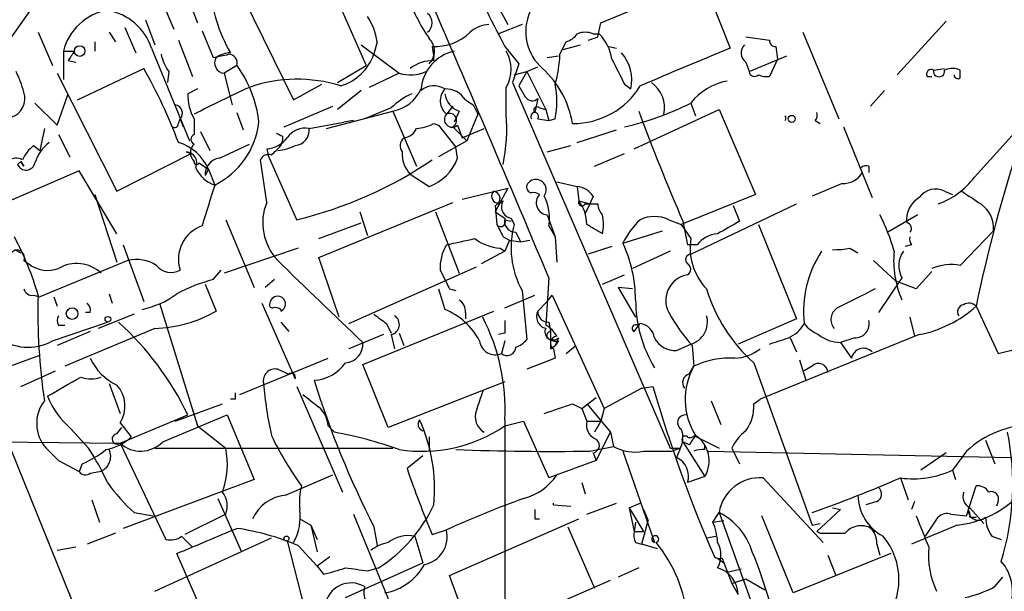
# Model space of a CAD drawing. Extents: x 5 to 18821, y -129987 to 5654.
# Drawn here: x 578 to 631, y 4887 to 4918 of the extents above; entities that cross this region are included whole.
import ezdxf

# ---------------------------------------------------------------- set-up
doc = ezdxf.new("R2010")
doc.units = 0
doc.header["$MEASUREMENT"] = 0
doc.layers.add('MAIN', color=5, linetype='CONTINUOUS')

msp = doc.modelspace()

# ---------------------------------------------------------------- linework, layer by layer
at = {"layer": 'MAIN'}
for p, q in [((576.6647, 4915.6983), (582.422, 4923.9109)), ((588.0947, 4922.5563), (592.582, 4913.4123)), ((593.4287, 4922.2176), (596.4767, 4915.2749)), ((586.74, 4919.3389), (587.4173, 4917.5609)), ((603.0807, 4919.3389), (604.0967, 4917.4763)), ((609.092, 4917.5609), (614.5953, 4919.8469)), ((614.5953, 4919.8469), (616.0347, 4916.2063)), ((585.47, 4918.8309), (586.1473, 4917.2223)), ((583.5227, 4917.3069), (584.1153, 4915.9523)), ((584.6233, 4917.7303), (585.1313, 4916.3756)), ((604.8587, 4917.4763), (603.5887, 4916.9683)), ((608.9227, 4916.7989), (609.092, 4917.5609)), ((627.634, 4917.6456), (625.0093, 4914.7669)), ((578.866, 4917.0529), (579.628, 4915.2749)), ((582.676, 4917.0529), (583.0147, 4916.5449)), ((587.6713, 4917.1376), (588.264, 4915.6983)), ((608.6687, 4916.9683), (609.0073, 4916.9683)), ((616.8813, 4916.7989), (618.1513, 4916.6296)), ((619.9293, 4917.0529), (621.8767, 4912.3963)), ((581.914, 4916.5449), (581.914, 4916.0369)), ((584.962, 4916.2063), (586.994, 4911.2109)), ((586.4013, 4916.6296), (587.1633, 4914.6823)), ((596.2227, 4916.3756), (598.2547, 4914.8516)), ((597.0693, 4916.5449), (596.9, 4915.8676)), ((600.0327, 4916.2909), (600.1173, 4915.6983)), ((603.9273, 4916.2909), (604.6893, 4915.3596)), ((606.8907, 4915.8676), (607.2293, 4916.5449)), ((607.06, 4916.1216), (607.9913, 4916.3756)), ((609.5153, 4916.2909), (609.9387, 4916.2063)), ((618.49, 4916.2909), (618.5747, 4915.6136)), ((580.2207, 4916.0369), (580.8133, 4916.0369)), ((580.2207, 4916.0369), (580.2207, 4914.5129)), ((600.1173, 4915.5289), (600.1173, 4915.6983)), ((606.2133, 4915.6983), (606.806, 4915.7829)), ((617.0507, 4914.9363), (619.0827, 4915.7829)), ((580.4747, 4915.5289), (580.898, 4915.4443)), ((580.9827, 4913.4123), (584.5387, 4915.1056)), ((589.534, 4915.2749), (588.8567, 4914.8516)), ((594.9527, 4914.3436), (596.4767, 4915.2749)), ((604.6893, 4915.3596), (604.3507, 4914.3436)), ((605.1127, 4914.9363), (605.7053, 4915.1903)), ((616.8813, 4915.4443), (617.0507, 4914.9363)), ((618.5747, 4915.6136), (618.1513, 4914.6823)), ((626.9567, 4915.0209), (627.5493, 4915.1056)), ((579.882, 4914.8516), (583.0993, 4908.5016)), ((585.8933, 4914.9363), (585.8087, 4914.3436)), ((588.8567, 4914.8516), (589.28, 4913.1583)), ((598.2547, 4914.8516), (596.646, 4914.0896)), ((604.4353, 4914.7669), (605.1127, 4914.9363)), ((605.1127, 4914.9363), (604.6893, 4914.1743)), ((605.1127, 4914.9363), (606.1287, 4912.9043)), ((626.618, 4914.6823), (626.872, 4914.6823)), ((628.396, 4914.5976), (628.396, 4915.0209)), ((592.582, 4913.4123), (594.106, 4914.2589)), ((604.012, 4912.6503), (604.012, 4914.0896)), ((604.3507, 4914.3436), (612.8173, 4894.7009)), ((604.6893, 4914.1743), (605.028, 4913.5816)), ((610.362, 4914.2589), (610.7007, 4914.0049)), ((579.882, 4912.0576), (580.4747, 4913.7509)), ((587.4173, 4914.0049), (586.9093, 4913.7509)), ((596.2227, 4913.9203), (594.9527, 4912.9043)), ((624.332, 4913.9203), (623.57, 4913.0736)), ((578.6967, 4913.2429), (579.882, 4912.0576)), ((592.074, 4911.9729), (594.6987, 4913.0736)), ((597.8313, 4912.9889), (596.392, 4912.3963)), ((601.1333, 4913.0736), (600.7947, 4912.6503)), ((601.8107, 4913.4123), (602.234, 4913.1583)), ((602.234, 4913.1583), (602.488, 4912.6503)), ((605.7053, 4913.4969), (605.536, 4912.7349)), ((605.79, 4912.9889), (606.1287, 4912.9043)), ((613.918, 4913.2429), (614.172, 4912.5656)), ((589.534, 4912.7349), (589.8727, 4911.8036)), ((594.36, 4911.8883), (597.916, 4912.8196)), ((597.916, 4912.8196), (599.186, 4909.8563)), ((601.472, 4912.8196), (601.218, 4912.2269)), ((602.488, 4912.6503), (601.8953, 4911.2109)), ((606.1287, 4912.9043), (606.298, 4912.3116)), ((610.87, 4910.7876), (615.442, 4912.9043)), ((615.442, 4912.9043), (617.3893, 4908.3323)), ((586.4013, 4912.1423), (586.486, 4912.3963)), ((586.486, 4912.3963), (586.6553, 4911.9729)), ((587.248, 4912.3963), (587.248, 4911.5496)), ((593.4287, 4911.8883), (595.2913, 4912.2269)), ((595.7993, 4912.3116), (595.2913, 4912.2269)), ((600.1173, 4912.1423), (600.3713, 4912.0576)), ((600.3713, 4912.0576), (601.3027, 4910.8723)), ((601.1333, 4911.9729), (601.8953, 4911.2109)), ((601.3873, 4912.0576), (601.6413, 4911.3803)), ((605.7053, 4912.3963), (606.298, 4912.3116)), ((606.298, 4912.3116), (606.6367, 4912.3963)), ((620.6067, 4912.3116), (620.8607, 4912.1423)), ((622.1307, 4911.9729), (623.6547, 4908.1629)), ((579.2047, 4911.8883), (578.9507, 4910.7029)), ((579.9667, 4911.5496), (580.5593, 4910.3643)), ((587.5867, 4911.7189), (588.0947, 4910.7029)), ((591.9893, 4911.4649), (591.9893, 4911.2109)), ((601.6413, 4911.3803), (602.8267, 4911.8883)), ((607.822, 4911.1263), (609.9387, 4911.8036)), ((629.158, 4909.2636), (631.5287, 4911.8883)), ((578.612, 4910.9569), (578.9507, 4910.7029)), ((588.6027, 4910.2796), (590.2113, 4911.0416)), ((591.9047, 4910.9569), (591.9893, 4911.2109)), ((601.8953, 4911.2109), (600.3713, 4910.3643)), ((601.3873, 4910.2796), (601.3027, 4910.8723)), ((606.2133, 4910.6183), (607.4833, 4910.9569)), ((583.0993, 4908.5016), (587.0787, 4910.5336)), ((586.8247, 4910.6183), (587.0787, 4910.5336)), ((591.1427, 4910.7876), (591.2273, 4910.4489)), ((592.7513, 4906.9776), (591.2273, 4910.4489)), ((608.7533, 4909.8563), (610.362, 4910.5336)), ((577.7653, 4909.9409), (577.9347, 4910.1103)), ((577.9347, 4910.1103), (578.104, 4909.8563)), ((578.104, 4909.8563), (577.9347, 4910.1103)), ((587.502, 4910.0256), (588.01, 4909.6869)), ((591.1427, 4907.9089), (590.804, 4910.1949)), ((623.4853, 4909.8563), (623.4853, 4909.5176)), ((581.0673, 4909.6023), (576.7493, 4907.7396)), ((583.0993, 4906.2156), (581.0673, 4909.6023)), ((588.01, 4909.6869), (587.8407, 4909.3483)), ((588.01, 4909.6869), (588.3487, 4908.8403)), ((598.8473, 4909.4329), (599.8633, 4908.7556)), ((606.7213, 4909.0096), (607.822, 4908.7556)), ((607.822, 4908.7556), (607.9067, 4907.9936)), ((622.046, 4908.9249), (620.4373, 4908.2476)), ((581.914, 4908.3323), (583.0993, 4904.6916)), ((601.6413, 4908.0783), (604.0967, 4908.6709)), ((604.0967, 4908.6709), (603.4193, 4907.4009)), ((608.6687, 4908.2476), (608.4993, 4907.8243)), ((617.3893, 4908.3323), (613.41, 4906.7236)), ((627.5493, 4908.5016), (627.9727, 4908.3323)), ((593.9367, 4904.9456), (601.1333, 4907.9089)), ((603.4193, 4907.7396), (603.504, 4906.7236)), ((607.9067, 4907.9936), (608.4993, 4907.8243)), ((608.4993, 4907.8243), (608.2453, 4907.3163)), ((608.2453, 4907.8243), (608.9227, 4907.8243)), ((613.918, 4905.1149), (619.5907, 4907.8243)), ((616.204, 4907.7396), (616.5427, 4906.8929)), ((596.138, 4907.4009), (596.5613, 4906.1309)), ((600.202, 4907.4009), (601.472, 4904.0989)), ((603.4193, 4907.4009), (603.9273, 4907.0623)), ((606.2133, 4907.2316), (606.6367, 4906.0463)), ((626.11, 4907.2316), (624.5013, 4906.3003)), ((594.106, 4853.2989), (572.3467, 4907.1469)), ((588.9413, 4906.9776), (590.4653, 4903.3369)), ((593.9367, 4905.9616), (596.2227, 4906.8083)), ((603.9273, 4906.9776), (604.266, 4906.8929)), ((604.266, 4907.0623), (604.4353, 4906.7236)), ((606.298, 4906.6389), (606.6367, 4906.0463)), ((612.7327, 4906.9776), (613.41, 4906.7236)), ((613.41, 4906.7236), (613.918, 4905.9616)), ((613.4947, 4906.8929), (613.7487, 4905.6229)), ((617.5587, 4906.7236), (619.5907, 4901.6436)), ((604.52, 4906.3003), (604.774, 4905.7923)), ((610.2773, 4905.7076), (612.394, 4906.3849)), ((628.396, 4904.5223), (630.174, 4906.3849)), ((583.438, 4905.6229), (584.5387, 4902.5749)), ((603.8427, 4906.0463), (604.1813, 4905.8769)), ((604.1813, 4905.8769), (603.9273, 4905.2843)), ((604.1813, 4905.8769), (604.774, 4905.7923)), ((604.774, 4905.7923), (605.282, 4905.8769)), ((606.6367, 4906.0463), (606.7213, 4904.6916)), ((614.2567, 4905.6229), (613.7487, 4905.6229)), ((625.7713, 4905.6229), (625.4327, 4905.5383)), ((577.596, 4905.3689), (577.9347, 4905.1996)), ((592.836, 4905.4536), (588.8567, 4904.0989)), ((603.9273, 4905.2843), (602.6573, 4904.6069)), ((603.6733, 4905.4536), (603.9273, 4905.2843)), ((609.6847, 4905.5383), (608.4147, 4905.1149)), ((612.8173, 4905.2843), (610.7853, 4904.3529)), ((622.4693, 4905.4536), (622.8927, 4905.1996)), ((578.104, 4904.7763), (578.358, 4904.6069)), ((583.692, 4904.7763), (578.9507, 4902.8289)), ((595.0373, 4901.7283), (593.9367, 4904.9456)), ((623.7393, 4904.7763), (624.9247, 4903.6756)), ((588.264, 4903.7603), (588.6873, 4904.2683)), ((595.5453, 4901.3896), (602.4033, 4904.4376)), ((600.456, 4904.2683), (600.7947, 4903.5909)), ((609.1767, 4903.5063), (610.362, 4904.0143)), ((626.872, 4904.1836), (626.0253, 4903.2523)), ((587.8407, 4903.5063), (588.4333, 4902.0669)), ((591.566, 4903.7603), (591.058, 4903.3369)), ((606.298, 4903.8449), (606.1287, 4901.3049)), ((625.2633, 4903.8449), (623.9933, 4901.9823)), ((626.0253, 4903.2523), (624.9247, 4903.6756)), ((582.676, 4902.9983), (582.8453, 4902.4903)), ((600.3713, 4903.2523), (600.71, 4902.1516)), ((600.964, 4903.2523), (601.3027, 4903.1676)), ((604.8587, 4903.1676), (605.1127, 4900.5429)), ((610.7853, 4903.2523), (610.0233, 4903.3369)), ((610.0233, 4903.3369), (610.9547, 4901.7283)), ((578.612, 4902.9136), (578.9507, 4902.8289)), ((579.7127, 4902.8289), (579.882, 4902.3209)), ((585.3853, 4902.4903), (587.4173, 4895.8863)), ((590.8887, 4902.4903), (592.6667, 4898.4263)), ((603.9273, 4902.2363), (605.536, 4902.9136)), ((605.7053, 4902.0669), (606.2133, 4902.5749)), ((605.7053, 4902.0669), (606.2133, 4902.5749)), ((606.2133, 4902.5749), (606.4673, 4902.9136)), ((606.4673, 4902.9136), (609.2613, 4896.8176)), ((581.66, 4901.9823), (581.406, 4901.9823)), ((584.0307, 4901.8976), (582.0833, 4901.1356)), ((596.3073, 4899.1883), (603.3347, 4902.0669)), ((601.8107, 4901.9823), (601.8107, 4901.6436)), ((629.2427, 4902.3209), (630.428, 4899.7809)), ((579.628, 4900.4583), (582.5913, 4901.4743)), ((591.9047, 4901.4743), (592.328, 4900.9663)), ((597.5773, 4901.3896), (597.8313, 4900.8816)), ((606.298, 4901.4743), (606.3827, 4900.9663)), ((610.87, 4900.9663), (611.2087, 4901.3896)), ((619.5907, 4901.6436), (616.458, 4900.2889)), ((625.6867, 4901.7283), (625.9407, 4900.7123)), ((581.66, 4900.9663), (579.882, 4900.2043)), ((579.9667, 4901.3049), (580.3053, 4901.3049)), ((585.1313, 4901.1356), (580.3053, 4899.1036)), ((598.2547, 4900.8816), (598.5087, 4900.2043)), ((603.9273, 4900.8816), (603.5887, 4900.7969)), ((606.3827, 4900.9663), (606.3827, 4900.5429)), ((597.408, 4900.7969), (595.5453, 4900.0349)), ((597.8313, 4900.7969), (598.0007, 4900.0349)), ((603.9273, 4900.4583), (603.758, 4899.7809)), ((606.806, 4900.6276), (606.6367, 4900.2043)), ((606.806, 4900.4583), (606.6367, 4900.2043)), ((613.156, 4899.9503), (613.918, 4900.2889)), ((626.1947, 4900.7969), (617.6433, 4897.3256)), ((619.252, 4900.6276), (619.5907, 4899.8656)), ((622.7233, 4900.6276), (621.9613, 4900.3736)), ((621.9613, 4900.3736), (622.046, 4900.2889)), ((621.9613, 4900.3736), (622.554, 4899.5269)), ((606.3827, 4900.0349), (606.6367, 4900.2043)), ((606.552, 4900.0349), (606.6367, 4899.5269)), ((607.2293, 4899.7809), (607.7373, 4900.2043)), ((614.0027, 4900.2043), (614.0873, 4899.1036)), ((630.428, 4899.7809), (631.444, 4900.0349)), ((577.342, 4899.1036), (578.9507, 4899.6963)), ((589.7033, 4897.5796), (594.4447, 4899.5269)), ((606.6367, 4899.5269), (605.1127, 4898.9343)), ((617.3047, 4899.2729), (620.4373, 4890.5523)), ((619.76, 4899.4423), (620.0987, 4898.3416)), ((577.9347, 4898.0029), (579.7973, 4898.8496)), ((591.7353, 4898.9343), (592.328, 4898.6803)), ((597.662, 4895.8016), (596.3073, 4899.1883)), ((613.8333, 4898.6803), (614.0873, 4899.1036)), ((620.4373, 4899.1036), (620.014, 4898.8496)), ((582.676, 4898.1723), (583.2687, 4896.5636)), ((603.9273, 4898.2569), (597.662, 4895.8016)), ((592.7513, 4898.0029), (595.2067, 4892.3303)), ((611.2933, 4897.9183), (609.2613, 4896.8176)), ((611.2933, 4897.9183), (611.886, 4898.0029)), ((589.4493, 4897.3256), (589.1953, 4897.3256)), ((608.076, 4896.8176), (608.838, 4897.4103)), ((615.0187, 4897.2409), (615.5267, 4895.9709)), ((617.3047, 4897.0716), (617.6433, 4897.3256)), ((586.232, 4896.1403), (588.772, 4897.0716)), ((607.568, 4897.0716), (608.076, 4896.8176)), ((608.076, 4896.8176), (608.33, 4896.1403)), ((608.33, 4897.0716), (609.6, 4895.5476)), ((609.2613, 4896.8176), (609.092, 4896.1403)), ((583.2687, 4894.9549), (586.9093, 4896.4789)), ((585.5547, 4895.0396), (589.026, 4896.4789)), ((589.026, 4896.4789), (590.4653, 4893.0076)), ((603.9273, 4896.2249), (603.9273, 4881.5776)), ((603.9273, 4895.8863), (604.9433, 4896.1403)), ((604.9433, 4896.1403), (606.298, 4893.0923)), ((608.33, 4896.1403), (609.092, 4896.1403)), ((609.092, 4896.1403), (608.7533, 4895.5476)), ((580.644, 4895.7169), (581.5753, 4894.7009)), ((583.0993, 4895.4629), (583.3533, 4895.8016)), ((583.2687, 4896.0556), (583.8613, 4895.2936)), ((587.4173, 4895.8863), (588.9413, 4894.7009)), ((594.4447, 4895.8863), (594.7833, 4895.5476)), ((608.838, 4894.0236), (609.6, 4895.5476)), ((609.6, 4895.5476), (609.7693, 4894.7856)), ((562.5253, 4895.2089), (583.2687, 4894.9549)), ((599.8633, 4895.2936), (599.8633, 4894.5316)), ((613.8333, 4894.8703), (613.4947, 4895.0396)), ((613.4947, 4895.0396), (614.68, 4893.1769)), ((614.0873, 4895.3783), (615.442, 4894.7009)), ((629.7507, 4895.1243), (630.2587, 4893.8543)), ((583.2687, 4894.9549), (585.724, 4889.7903)), ((585.1313, 4894.7009), (597.916, 4894.7009)), ((608.4993, 4894.5316), (609.7693, 4894.7856)), ((610.2773, 4894.5316), (611.9707, 4889.6209)), ((612.8173, 4894.7009), (613.3253, 4894.7009)), ((612.902, 4894.5316), (613.3253, 4894.7009)), ((613.3253, 4894.6163), (613.156, 4894.1929)), ((614.68, 4894.6163), (614.68, 4894.8703)), ((614.8493, 4894.5316), (635.1693, 4894.1083)), ((616.1193, 4894.7009), (616.5427, 4893.8543)), ((628.7347, 4894.5316), (627.9727, 4893.5156)), ((579.9667, 4894.0236), (581.0673, 4893.4309)), ((599.5247, 4894.2776), (598.678, 4893.6003)), ((608.838, 4894.0236), (606.298, 4893.0923)), ((608.6687, 4894.4469), (608.838, 4894.0236)), ((627.634, 4894.4469), (626.2793, 4893.5156)), ((581.2367, 4893.8543), (581.0673, 4893.4309)), ((581.66, 4893.3463), (582.168, 4893.4309)), ((627.9727, 4893.5156), (628.142, 4893.0076)), ((590.4653, 4893.0076), (583.438, 4890.3829)), ((592.1587, 4892.1609), (594.6987, 4893.2616)), ((614.68, 4893.1769), (613.7487, 4892.8383)), ((617.8127, 4893.0923), (621.03, 4889.6209)), ((625.1787, 4893.0923), (625.602, 4891.9069)), ((608.076, 4892.8383), (608.2453, 4892.2456)), ((628.7347, 4891.0603), (629.2427, 4892.6689)), ((581.7447, 4891.9069), (582.168, 4890.7216)), ((588.518, 4891.9916), (589.788, 4889.1129)), ((606.552, 4891.6529), (607.4833, 4891.5683)), ((608.33, 4891.1449), (609.9387, 4891.7376)), ((610.616, 4891.4836), (611.2087, 4891.7376)), ((610.616, 4891.4836), (611.2087, 4891.7376)), ((610.616, 4891.4836), (610.87, 4890.2136)), ((610.616, 4891.4836), (611.378, 4890.2136)), ((611.378, 4891.3989), (611.632, 4890.8063)), ((621.9613, 4891.3989), (620.6913, 4890.2136)), ((621.538, 4891.4836), (621.9613, 4891.3989)), ((623.9087, 4891.8223), (623.316, 4891.6529)), ((625.9407, 4891.8223), (625.7713, 4891.3989)), ((628.904, 4891.4836), (629.666, 4890.6369)), ((630.428, 4891.8223), (630.3433, 4891.5683)), ((584.0307, 4891.2296), (585.0467, 4891.0603)), ((588.9413, 4891.1449), (586.74, 4890.0443)), ((592.9207, 4890.8909), (593.5133, 4890.5523)), ((595.7993, 4891.1449), (597.916, 4885.9803)), ((600.964, 4887.8429), (607.9067, 4890.8909)), ((605.536, 4890.8909), (605.79, 4890.8909)), ((611.2933, 4889.5363), (611.632, 4890.8063)), ((615.1033, 4890.7216), (615.442, 4891.2296)), ((615.1033, 4890.7216), (615.696, 4890.8063)), ((615.442, 4891.2296), (618.1513, 4883.6943)), ((619.4213, 4886.9116), (617.728, 4891.0603)), ((626.5333, 4889.9596), (627.2107, 4890.9756)), ((627.888, 4891.1449), (628.7347, 4891.0603)), ((628.904, 4890.9756), (629.2427, 4890.9756)), ((593.5133, 4890.5523), (593.852, 4889.1129)), ((593.5133, 4890.5523), (593.852, 4889.7903)), ((596.9, 4890.4676), (597.0693, 4889.4516)), ((600.0327, 4890.0443), (600.7947, 4890.2983)), ((607.314, 4890.4676), (608.7533, 4887.1656)), ((610.9547, 4890.7216), (610.87, 4890.2136)), ((620.4373, 4890.5523), (620.8607, 4890.6369)), ((623.4853, 4890.4676), (623.824, 4890.2136)), ((628.2267, 4890.5523), (625.7713, 4889.5363)), ((583.0147, 4890.1289), (581.4907, 4889.5363)), ((585.1313, 4886.9963), (591.3967, 4889.8749)), ((586.5707, 4889.9596), (587.1633, 4889.3669)), ((599.1013, 4889.9596), (599.5247, 4888.5203)), ((610.87, 4890.2136), (611.378, 4890.2136)), ((614.7647, 4889.8749), (615.2727, 4889.9596)), ((620.6913, 4890.2136), (620.8607, 4890.1289)), ((630.0893, 4889.9596), (630.5973, 4889.7903)), ((580.898, 4889.3669), (579.882, 4889.1976)), ((592.2433, 4889.7056), (593.1747, 4886.0649)), ((592.836, 4889.4516), (593.852, 4888.3509)), ((610.9547, 4889.6209), (611.2933, 4889.5363)), ((612.14, 4889.2823), (611.2933, 4889.5363)), ((623.9087, 4889.5363), (624.078, 4888.9436)), ((588.4333, 4884.2023), (586.3167, 4889.0283)), ((594.5293, 4888.8589), (593.852, 4888.3509)), ((615.3573, 4888.7743), (615.696, 4888.5203)), ((615.6113, 4888.7743), (615.696, 4888.5203)), ((624.6707, 4889.0283), (619.4213, 4886.9116)), ((621.284, 4888.9436), (621.7073, 4887.8429)), ((593.852, 4888.3509), (594.1907, 4887.9276)), ((595.376, 4886.6576), (599.5247, 4888.5203)), ((596.5613, 4888.0969), (597.154, 4888.2663)), ((611.124, 4888.2663), (610.0233, 4887.7583)), ((615.696, 4888.5203), (616.1193, 4887.4196)), ((616.6273, 4888.1816), (615.8653, 4888.0123)), ((602.1493, 4884.6256), (600.964, 4887.8429)), ((616.1193, 4887.4196), (616.8813, 4887.6736)), ((616.8813, 4887.6736), (617.8973, 4887.0809)), ((630.2587, 4887.2503), (630.682, 4887.7583)), ((602.4033, 4884.4563), (609.6, 4887.5889)), ((616.1193, 4887.4196), (616.458, 4886.8269))]:
    msp.add_line(p, q, dxfattribs=at)
for centre, radius in [((581.0975, 4916.043), 0.2843), ((619.3366, 4912.3963), 0.1893), ((580.6914, 4901.9272), 0.3127), ((582.6124, 4901.6225), 0.1496), ((592.201, 4889.8327), 0.1338)]:
    msp.add_circle(centre, radius, dxfattribs=at)
for centre, radius, start, end in [((655.8408, 4943.8032), 58.7532, 198.218093, 207.921991), ((-805.8099, 4311.5862), 1531.2802, 22.7538893, 23.4323507), ((596.508, 4920.1639), 8.4388, 184.45573, 209.93891), ((608.5794, 4922.554), 10.4915, 199.30865, 213.82169), ((583.1028, 4915.3103), 2.9723, 99.90916, 165.85015), ((582.0373, 4915.1931), 3.0952, 19.10755, 79.68919), ((593.7685, 4916.0797), 3.3334, 8.02218, 33.08987), ((599.3977, 4917.5609), 0.635, 306.8699, 53.1301), ((607.6822, 4917.0877), 2.6262, 156.05457, 229.00186), ((603.2079, 4915.7403), 1.7406, 94.19068, 131.05401), ((599.2143, 4916.037), 0.938, 313.77341, 46.22237), ((600.194, 4918.951), 2.665, 266.53001, 314.58345), ((606.8906, 4917.6456), 1.1516, 287.10383, 323.97592), ((608.2453, 4915.9513), 1.1016, 67.39694, 112.59826), ((566.3462, 5043.7067), 133.8594, 288.316974, 288.54617), ((607.1439, 4915.1898), 2.5759, 9.46964, 43.66456), ((1121.6241, 3708.6846), 1309.0948, 112.7190633, 112.948245), ((617.238, 4915.9462), 0.6157, 135.78302, 234.59862), ((618.4477, 4916.5873), 0.2994, 171.87802, 278.12198), ((707.6439, 4831.133), 152.6259, 146.200557, 146.42974), ((587.7756, 4916.3537), 2.3563, 191.90556, 216.98029), ((546.3585, 5127.4772), 215.8851, 281.192749, 281.421911), ((588.8899, 4915.3974), 0.5468, 146.61507, 266.51909), ((589.2802, 4914.4277), 1.527, 93.18732, 123.68486), ((589.1001, 4915.4125), 0.4552, 342.40494, 88.66573), ((594.3085, 4916.8086), 2.757, 287.16125, 340.04353), ((601.7096, 4913.8128), 2.2777, 102.46387, 175.16199), ((602.3046, 4915.0633), 1.9655, 330.30465, 29.69281), ((600.0339, 4916.1258), 6.8617, 344.21208, 357.84349), ((608.5442, 4914.4823), 2.2087, 347.51734, 41.72402), ((559.8712, 4901.1339), 28.3495, 20.63858, 29.52727), ((584.5663, 4911.5886), 6.186, 5.92257, 36.5774), ((600.0747, 4913.5399), 1.9895, 88.77304, 128.09398), ((602.5489, 4911.3359), 5.0835, 9.12749, 47.86475), ((948.7081, 5084.2661), 378.6562, 206.448768, 206.677944), ((627.9726, 4914.0052), 1.1004, 67.37092, 112.62427), ((571.2724, 4911.8401), 7.1171, 16.283, 25.78773), ((598.8603, 4916.8313), 2.0703, 252.99087, 293.74696), ((617.347, 4914.9785), 0.2993, 188.10574, 315.01354), ((617.9818, 4915.6131), 0.9461, 243.43495, 280.32055), ((626.8296, 4914.8093), 0.2468, 59.00838, 210.97172), ((627.253, 4914.9574), 0.303, 167.90392, 12.09608), ((628.269, 4914.7669), 0.2117, 180, 306.87531), ((618.9466, 4851.1578), 69.1819, 114.541921, 117.270528), ((592.7953, 4906.6753), 7.8517, 72.76255, 109.21425), ((600.1307, 4913.127), 1.0519, 56.58037, 131.04501), ((601.5954, 4913.3276), 5.1266, 349.53351, 10.46649), ((607.5832, 4916.3926), 4.2503, 269.7951, 328.53919), ((610.8703, 4912.989), 1.6437, 348.10829, 55.49974), ((616.44, 4911.2921), 3.1884, 100.38409, 142.27758), ((577.0879, 4913.4969), 1.0711, 288.44172, 18.43495), ((589.3141, 4913.6325), 2.4077, 177.18133, 210.89315), ((600.5271, 4910.2708), 3.8282, 114.6243, 134.764), ((597.5483, 4914.8648), 2.078, 280.19214, 335.55513), ((601.3988, 4913.368), 0.9381, 137.24193, 229.91212), ((600.7664, 4912.7911), 1.2151, 30.74622, 92.66037), ((601.8051, 4913.8695), 1.1015, 186.18108, 252.39742), ((605.3991, 4913.7987), 0.4299, 210.32838, 315.41463), ((586.1614, 4912.7114), 0.4524, 315.85082, 81.02276), ((605.663, 4912.8619), 0.1796, 45, 225), ((606.9269, 4927.2046), 15.6142, 282.70891, 296.59869), ((601.1051, 4912.368), 0.4196, 137.71437, 312.27553), ((600.964, 4912.3116), 0.3787, 296.55828, 116.55828), ((593.7595, 4911.9309), 10.2777, 348.8357, 4.01377), ((605.536, 4912.5233), 0.2116, 323.12469, 216.87531), ((724.2045, 4954.6147), 120.5572, 200.284556, 203.318607), ((618.7021, 4912.4386), 0.322, 336.77104, 23.22896), ((620.226, 4912.6078), 0.4823, 322.11564, 15.27804), ((586.1897, 4912.1422), 0.2116, 233.12469, 0.02708), ((586.4549, 4912.689), 4.2894, 296.20006, 353.81543), ((599.0719, 4914.1411), 2.2557, 272.89944, 297.61019), ((587.3326, 4911.2956), 0.2677, 108.42141, 251.57859), ((634.17, 4996.1995), 94.6529, 243.306795, 243.535978), ((593.2321, 4910.7101), 1.1945, 80.52664, 145.87092), ((592.5692, 4911.8141), 0.8627, 276.48907, 4.93407), ((598.4302, 4912.1904), 0.8139, 275.53477, 338.21297), ((579.8405, 4909.3899), 1.9912, 128.09581, 156.15379), ((580.7287, 4909.433), 2.1166, 126.87044, 163.74153), ((585.6448, 4908.6622), 2.5776, 23.42421, 72.93306), ((587.6713, 4910.5759), 0.6293, 132.2694, 227.72447), ((591.0229, 4912.3283), 1.5453, 274.44619, 322.16014), ((464.6507, 5037.7029), 179.6055, 314.885409, 315.114591), ((591.6199, 4912.9608), 2.2608, 272.92581, 297.58173), ((598.8728, 4910.9541), 0.5605, 130.50706, 216.80448), ((710.03, 4885.5393), 82.5119, 161.872891, 168.265081), ((586.7964, 4910.0256), 0.5934, 334.65704, 87.26634), ((591.2273, 4910.0257), 0.4559, 68.18459, 158.21259), ((599.8749, 4910.4681), 1.4586, 174.08968, 225.21109), ((577.6927, 4909.6626), 0.6245, 58.46823, 134.20202), ((578.2169, 4910.1385), 0.4929, 203.63204, 346.75881), ((587.375, 4910.0679), 0.1339, 161.53799, 341.57859), ((588.6987, 4909.4237), 0.8613, 96.3997, 185.02218), ((587.5845, 4928.5195), 22.1528, 283.48754, 304.18891), ((598.9747, 4911.1682), 2.571, 290.21958, 339.78042), ((623.3584, 4909.3904), 0.4829, 74.76361, 127.86666), ((588.8713, 4910.4303), 1.6737, 203.17656, 251.80538), ((622.1024, 4910.1385), 1.2149, 267.33919, 329.26594), ((1138.3736, 4738.3854), 575.8318, 162.7815837, 163.0107608), ((605.4211, 4908.7374), 0.3251, 161.54833, 260.36672), ((605.6041, 4908.5844), 0.554, 322.5613, 152.49144), ((607.7372, 4907.6546), 1.1043, 32.48114, 85.59572), ((625.7863, 4911.7884), 4.2122, 289.76463, 323.17336), ((603.5746, 4908.2335), 0.3598, 131.82267, 318.17733), ((603.2818, 4908.11), 0.3952, 290.36595, 82.30667), ((605.4938, 4907.9516), 0.4824, 52.11564, 105.27804), ((606.2823, 4907.8899), 0.6619, 138.0559, 264.01637), ((603.7575, 4907.0622), 2.5755, 350.54024, 27.40377), ((627.0609, 4907.5768), 1.0459, 62.16083, 145.9164), ((798.3213, 5162.1743), 305.2797, 236.196642, 236.425815), ((593.8908, 4906.8064), 2.961, 158.14002, 223.28394), ((604.3556, 4907.6649), 0.6092, 147.34558, 261.54271), ((608.076, 4907.9089), 0.1893, 153.42141, 333.44849), ((606.2131, 4906.7236), 2.1169, 0, 36.86557), ((609.8782, 4907.883), 0.9573, 183.51548, 222.87922), ((626.8719, 4906.9776), 1.3651, 119.74072, 187.12398), ((628.6359, 4906.5402), 1.5459, 354.23446, 56.16397), ((607.0378, 4906.7236), 2.1984, 346.6395, 13.3605), ((615.2058, 4902.6371), 9.9913, 15.36406, 27.37754), ((588.2966, 4904.8446), 1.9001, 109.21306, 197.65587), ((603.7157, 4906.8505), 0.2468, 210.93987, 30.99162), ((772.9682, 4991.0449), 189.2834, 206.45383, 206.683054), ((604.5186, 4906.9107), 0.6104, 165.62, 270.13141), ((609.0191, 4905.4662), 4.7531, 164.6603, 208.92043), ((481.7644, 4694.813), 246.8298, 58.922639, 59.151842), ((613.8822, 4904.0403), 3.9718, 132.30814, 155.17902), ((611.9707, 4905.3474), 1.7995, 64.94733, 115.05267), ((785.2687, 4610.2153), 341.3005, 119.627685, 119.856876), ((625.475, 4906.512), 0.2993, 315, 81.87531), ((615.4771, 4904.6749), 1.5454, 94.44619, 142.16014), ((563.1049, 4898.3478), 16.4091, 16.15566, 27.97979), ((602.8608, 4904.3867), 2.4077, 149.10685, 182.81867), ((516.8829, 5286.7869), 390.2912, 282.415407, 282.644593), ((603.8158, 4907.8936), 2.4442, 232.22802, 266.65763), ((603.5062, 4902.6035), 7.4487, 0.43153, 24.62831), ((617.1455, 4905.4833), 3.2627, 171.57039, 223.13958), ((626.1522, 4905.9192), 0.4825, 164.72822, 217.87915), ((577.7312, 4904.9333), 0.4045, 337.16222, 138.82873), ((613.924, 4904.8307), 0.2843, 91.20944, 231.9288), ((625.8754, 4902.0467), 5.8981, 146.70707, 186.39651), ((621.7068, 4908.6747), 3.3101, 267.07691, 283.31793), ((630.0394, 4904.7763), 5.2242, 174.41971, 203.90224), ((626.4104, 4904.4996), 1.3208, 143.55003, 209.71529), ((579.3853, 4905.8921), 1.6453, 231.36358, 290.69299), ((580.9429, 4902.7246), 1.8985, 46.37658, 120.94357), ((584.1577, 4902.8713), 1.9611, 57.33991, 103.73721), ((586.0022, 4905.1513), 1.0069, 218.66159, 298.71855), ((1152.0124, 5482.0228), 804.4401, 225.8546662, 226.306743), ((613.5793, 4904.3106), 0.3413, 299.75737, 60.24263), ((627.9305, 4901.7701), 2.7913, 80.4, 112.28512), ((613.9745, 4902.6314), 1.4012, 99.27343, 207.59647), ((590.9088, 4894.1323), 9.9847, 105.36021, 117.38167), ((685.5393, 4945.7516), 94.6529, 206.450487, 206.679643), ((578.5442, 4903.3622), 0.4537, 194.01787, 278.59446), ((583.4803, 4906.7659), 4.7159, 281.91563, 306.9739), ((623.296, 4905.8974), 8.9319, 197.22587, 227.87332), ((876.7978, 4394.7647), 567.9396, 116.450455, 116.679647), ((610.238, 4901.9403), 31.3871, 178.223, 188.61093), ((581.194, 4902.1092), 0.483, 344.76673, 52.09796), ((591.4601, 4902.4056), 0.1706, 150.23429, 277.13751), ((591.7293, 4902.4479), 0.4194, 294.7198, 174.19834), ((601.1334, 4902.0669), 0.6826, 352.88019, 60.26137), ((618.0443, 4902.676), 7.0896, 180.13254, 211.05343), ((628.6359, 4902.0246), 0.3875, 100.49794, 213.11188), ((628.8546, 4901.9679), 0.5247, 42.28838, 123.46291), ((584.9561, 4908.0763), 6.9429, 271.44598, 300.05483), ((591.6083, 4901.7703), 0.483, 52.14062, 105.24471), ((592.0312, 4902.1092), 0.1334, 161.46999, 198.48928), ((724.2265, 5070.9525), 211.6403, 233.014163, 233.243367), ((599.319, 4898.7503), 3.6747, 27.69682, 67.75734), ((606.2895, 4901.7706), 0.655, 153.10636, 255.7898), ((606.2557, 4902.0247), 0.552, 175.61562, 274.39473), ((621.5556, 4906.9418), 10.1213, 209.34107, 221.73428), ((622.175, 4901.614), 0.7307, 121.61058, 220.89898), ((624.9177, 4907.1609), 6.4909, 281.34629, 311.78382), ((580.3052, 4901.5589), 0.4232, 143.11656, 216.88344), ((572.2122, 4889.4054), 16.3107, 25.70083, 47.72612), ((597.7127, 4901.3388), 0.5547, 282.34508, 58.72271), ((593.3473, 4896.8256), 10.597, 356.75041, 27.55817), ((773.2772, 4901.2202), 169.3502, 179.885409, 180.114558), ((611.0817, 4900.5006), 0.898, 8.1301, 81.8699), ((613.5902, 4901.4682), 1.224, 285.53388, 16.35626), ((618.4983, 4902.2224), 1.7294, 292.75748, 331.21345), ((621.581, 4902.6181), 1.9912, 218.09581, 246.15379), ((622.7504, 4901.3828), 0.7557, 267.94485, 13.47539), ((606.5097, 4900.938), 0.4292, 152.58716, 313.66866), ((605.4084, 4899.992), 1.4975, 28.75062, 61.24938), ((606.3826, 4900.7546), 0.2035, 89.97184, 270.02816), ((610.9547, 4901.1356), 0.1893, 26.57859, 243.42141), ((578.3312, 4902.7415), 2.6258, 230.60512, 299.59548), ((595.2912, 4900.289), 1.0196, 274.77064, 4.75944), ((603.4194, 4900.5641), 0.8533, 187.12252, 293.38022), ((604.181, 4901.2208), 1.1522, 287.11077, 323.96056), ((606.7444, 4900.3467), 0.3663, 93.61536, 238.32283), ((733.3826, 4900.2889), 127.0002, 179.885409, 180.114592), ((606.6789, 4900.9235), 0.4823, 232.10834, 285.28117), ((613.0534, 4901.1465), 1.2006, 205.60676, 274.90235), ((533.9868, 5154.4507), 267.7347, 288.322049, 288.551239), ((622.0037, 4902.3636), 1.9904, 231.91698, 268.77941), ((604.0543, 4900.1408), 0.4662, 230.53591, 357.39353), ((616.1462, 4901.9669), 2.4442, 273.34237, 307.77198), ((623.189, 4899.4211), 0.6438, 43.66573, 170.5406), ((584.3559, 4900.7835), 2.9744, 204.99094, 245.00906), ((593.546, 4900.5951), 2.2577, 273.47138, 324.15137), ((616.0235, 4894.9703), 4.5643, 86.66907, 115.10024), ((620.7893, 4898.7559), 0.4948, 1.04226, 135.35211), ((591.5915, 4898.3161), 0.6347, 76.90524, 193.09476), ((592.4656, 4898.5109), 0.2182, 337.18418, 129.08622), ((617.2339, 4897.3115), 3.6211, 150.33696, 212.2672), ((326.2753, 5342.4814), 511.9296, 299.630283, 299.859477), ((581.7024, 4900.1621), 1.7405, 251.56505, 288.43183), ((611.6137, 4899.871), 20.7102, 184.70483, 192.5289), ((643.1842, 4913.9735), 51.911, 197.52541, 206.9242), ((613.9604, 4898.2146), 0.4827, 105.26553, 217.86457), ((581.8189, 4896.9578), 1.7076, 328.1063, 41.42455), ((674.0992, 4897.4949), 84.6501, 179.885341, 180.114592), ((856.5799, 4812.5635), 267.7503, 161.448775, 161.677951), ((682.8737, 4918.4691), 73.8791, 196.082604, 203.627748), ((580.7693, 4896.0216), 1.9836, 142.07055, 221.7446), ((583.6634, 4899.2162), 4.6219, 201.86517, 229.21046), ((762.8358, 5108.9127), 271.0633, 231.228066, 231.457253), ((592.9767, 4895.7873), 1.4713, 3.85811, 49.27199), ((603.3261, 4896.3942), 0.983, 159.84509, 239.46411), ((479.811, 5277.8026), 401.5943, 288.320353, 288.549545), ((615.1404, 4896.9264), 2.1692, 323.37469, 3.83815), ((599.6423, 4895.9864), 0.3732, 140.27306, 251.62818), ((591.0872, 4892.4974), 9.0695, 354.65721, 24.26724), ((609.1624, 4895.9567), 0.8524, 167.5616, 241.31819), ((613.6217, 4896.0697), 0.4114, 84.09816, 239.03386), ((590.8807, 4874.0653), 21.8339, 70.26127, 79.7036), ((599.4595, 4902.5387), 8.0135, 261.35299, 303.8856), ((612.2674, 4895.2513), 1.2338, 329.02589, 22.17049), ((618.3638, 4893.6421), 2.4817, 126.68243, 154.7453), ((632.4014, 4890.585), 5.387, 91.17747, 132.89449), ((617.0142, 4892.7472), 14.2007, 343.0404, 11.37339), ((582.0833, 4897.1563), 2.5751, 279.46379, 313.66727), ((583.1157, 4895.1861), 0.2772, 93.39073, 303.49518), ((584.3682, 4896.1711), 1.6395, 227.88499, 316.35922), ((606.5063, 4902.5168), 16.711, 205.2883, 216.10776), ((608.6158, 4894.8385), 0.3951, 277.69333, 69.63405), ((613.6217, 4895.1666), 0.1796, 45, 225), ((613.8757, 4895.5052), 0.2468, 239.02828, 329.04819), ((741.0141, 4810.4417), 152.6537, 146.192759, 146.421922), ((613.271, 4894.0111), 1.6374, 329.3723, 56.61467), ((748.9654, 5063.7246), 239.4974, 224.889638, 225.118804), ((579.4616, 4898.2521), 4.7425, 291.98066, 309.94726), ((569.9838, 4887.1696), 13.8233, 24.21007, 33.01283), ((581.9099, 4894.2431), 0.8522, 287.62916, 25.97269), ((584.528, 4893.8247), 4.4994, 340.60178, 11.22927), ((606.6384, 5042.1896), 147.6697, 267.9293, 270.722047), ((610.9122, 4896.8028), 2.3185, 240.46509, 281.59006), ((612.14, 5275.5313), 381.0005, 269.885409, 270.114592), ((614.5532, 4893.3872), 1.2356, 84.10992, 112.15187), ((612.6713, 4893.1738), 1.1285, 342.70353, 64.5635), ((581.4021, 4893.658), 0.4046, 214.14965, 309.60429), ((655.2682, 4913.123), 59.8631, 199.033603, 202.676327), ((625.8559, 4898.0548), 5.0085, 262.22922, 295.00141), ((604.2061, 4894.9033), 3.0036, 284.20789, 326.86705), ((617.6222, 4890.8948), 2.2058, 85.04545, 171.26964), ((593.8809, 4965.7932), 79.1516, 289.603748, 293.29192), ((590.5555, 4898.516), 9.7808, 215.48517, 228.1563), ((596.7697, 4891.7803), 3.8679, 166.71826, 185.659), ((623.7191, 4892.2291), 0.4487, 294.98913, 52.33331), ((629.3273, 4891.9914), 0.6828, 29.76049, 97.11773), ((630.0681, 4891.9704), 0.3892, 337.63268, 112.36732), ((587.8198, 4891.5895), 1.2064, 338.37497, 37.88248), ((592.3559, 4890.0053), 2.1646, 95.22702, 155.85046), ((625.6466, 4835.3397), 60.3164, 110.074709, 114.332155), ((625.4478, 4892.2158), 2.5557, 181.23089, 241.98303), ((627.6498, 4895.9365), 5.415, 276.11573, 313.23851), ((629.2994, 4892.1329), 0.7602, 164.94915, 238.66011), ((590.0838, 4891.0181), 2.8623, 330.78247, 7.64517), ((592.9024, 4894.9763), 7.9435, 302.35922, 335.26778), ((732.5359, 4891.1449), 127.0002, 179.885409, 180.114592), ((605.9923, 4891.6953), 0.5613, 355.66784, 4.32198), ((629.3697, 4891.3736), 0.551, 177.36816, 313.74984), ((628.4383, 4891.1025), 0.4827, 344.75737, 37.88123), ((613.8976, 4888.1273), 3.4655, 16.52315, 63.53477), ((1049.7136, 5059.5635), 455.9661, 201.687992, 201.917175), ((627.6763, 4890.5524), 0.6292, 70.33821, 137.73121), ((631.5704, 4891.0176), 1.8202, 181.32219, 215.53951), ((249.2739, 5694.0338), 872.7151, 292.7182733, 292.9474552), ((587.6022, 4877.2143), 13.3095, 66.84397, 81.65438), ((599.3094, 4889.935), 1.5291, 281.31067, 13.74452), ((612.2078, 4889.4738), 3.1529, 2.6741, 23.31336), ((623.0586, 4889.4312), 1.0945, 45.62927, 140.39752), ((622.8639, 4889.6232), 1.0484, 355.24544, 53.65038), ((585.9781, 4890.7216), 0.9653, 254.73863, 307.87186), ((598.744, 4888.2503), 1.7462, 78.1933, 128.28881), ((611.8003, 4890.0441), 0.9456, 169.67402, 206.58673), ((612.013, 4889.8007), 0.1847, 283.23874, 256.76126), ((621.538, 5228.7786), 338.6504, 269.885409, 270.114592), ((621.4956, 4887.6313), 3.6046, 319.76318, 40.23561), ((598.1481, 4887.3153), 2.3563, 101.90556, 126.98029), ((606.2429, 4884.8284), 7.5334, 4.90323, 39.50662), ((614.1723, 4888.9436), 1.3649, 330.24939, 29.75061), ((631.1816, 4888.9436), 4.4989, 174.60102, 205.64803), ((615.4842, 4889.2396), 0.4824, 232.11564, 285.27804), ((595.9053, 4880.1383), 23.127, 9.05703, 22.83363), ((592.5795, 4895.8096), 8.045, 281.55296, 290.34107), ((638.3151, 5184.4819), 299.3116, 261.751917, 261.981119), ((596.9641, 4889.8775), 3.0127, 280.10548, 331.40517), ((614.9291, 4886.7983), 1.5292, 1.07166, 73.7386), ((628.7316, 4886.9788), 2.4749, 279.92094, 41.07464), ((595.6732, 4886.0349), 1.412, 59.3995, 171.88195), ((597.7464, 4886.9539), 1.3865, 167.65587, 211.26638), ((627.1282, 4893.2675), 6.7828, 282.9653, 297.48609)]:
    msp.add_arc(centre, radius, start, end, dxfattribs=at)

doc.saveas('drawing.dxf')
